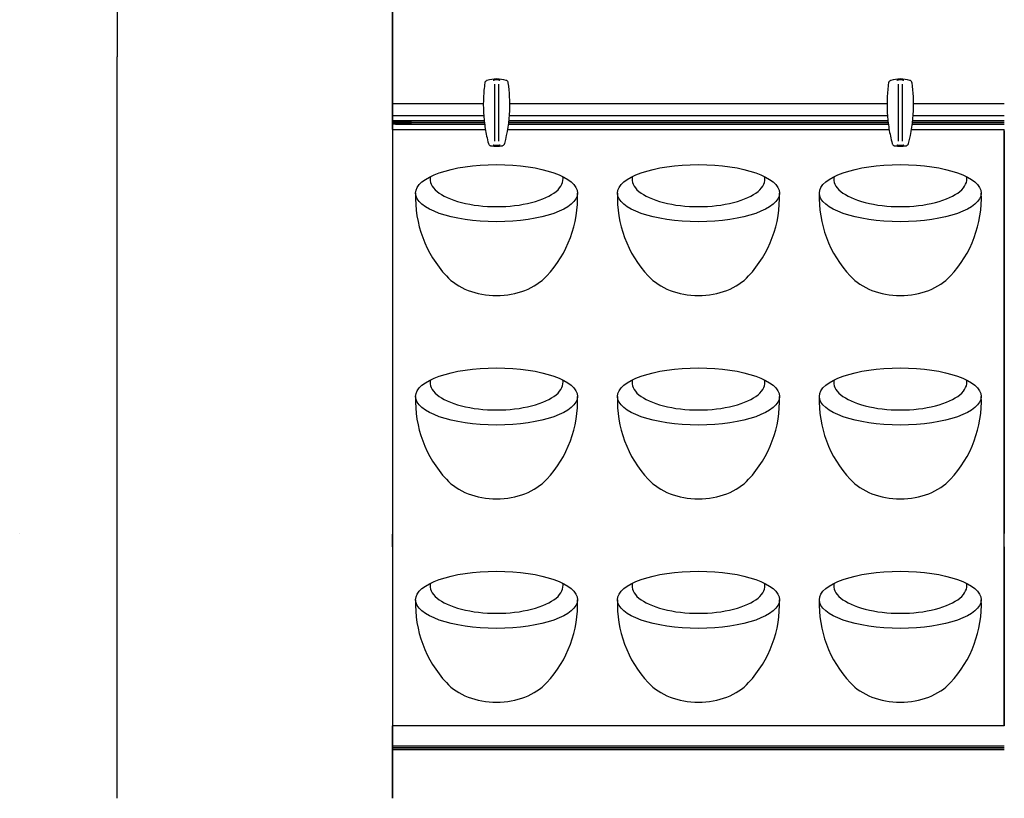
# Model space of a CAD drawing. Units: millimetres. Extents: x -2815 to 7458, y -10783 to 1479.
# Drawn here: x -1174 to -530, y -9319 to -8810 of the extents above; entities that cross this region are included whole.
import ezdxf

# ---------------------------------------------------------------- set-up
doc = ezdxf.new("R2010")
doc.units = ezdxf.units.MM
doc.header["$LTSCALE"] = 20

# ---------------------------------------------------------------- blocks, each defined once
blk = doc.blocks.new('cass met lijst LB')
for p, q in [((-10183.71, 24762.89), (-10183.71, 24488.38)), ((-10003.71, 24762.89), (-10003.71, 24488.39)), ((-10183.71, 24651.13), (-10183.71, 24488.39)), ((-10003.71, 24535.89), (-10003.71, 24488.39)), ((-10003.71, 24535.89), (-10003.71, 24488.39)), ((-10003.71, 24488.39), (-10003.71, 24518.5)), ((-10183.71, 24488.39), (-10183.71, 24488.38)), ((-10003.71, 24488.39), (-10003.71, 24488.38))]:
    blk.add_line(p, q)
blk = doc.blocks.new('cass met lijst ML')
for p, q in [((-10045.25, 23252.8), (-10045.25, 23258.8)), ((-10045.25, 22773.8), (-10045.25, 23258.8)), ((-9865.25, 23211.3), (-9865.25, 23258.8)), ((-9865.25, 23211.3), (-9865.25, 23258.8)), ((-9865.25, 23258.8), (-9865.25, 22773.8)), ((-10045.25, 23253.3), (-10045.25, 23253.3)), ((-10045.25, 23253.3), (-10045.25, 23253.3)), ((-10045.25, 23252.8), (-10045.25, 23252.8)), ((-10045.25, 22946.59), (-10045.25, 23252.8)), ((-9865.25, 23253.3), (-9865.25, 23253.3)), ((-9865.25, 23253.3), (-9865.25, 23253.3)), ((-9865.25, 23228.8), (-9865.25, 23252.8)), ((-9798.45, 23203.59), (-9798.45, 23240.96)), ((-9796.05, 23240.96), (-9796.05, 23203.59)), ((-9534.45, 23203.59), (-9534.45, 23240.96)), ((-9532.05, 23240.96), (-9532.05, 23203.59)), ((-9865.25, 23228.3), (-9865.25, 23228.8)), ((-9865.25, 23228.3), (-9805.92, 23228.3)), ((-9865.25, 23220.82), (-9865.25, 23228.3)), ((-9788.58, 23228.3), (-9541.92, 23228.3)), ((-9524.58, 23228.3), (-9465.25, 23228.3)), ((-9865.25, 23220.82), (-9865.25, 23220.3)), ((-9805.64, 23220.3), (-9865.25, 23220.3)), ((-9865.25, 23219.8), (-9865.25, 23220.3)), ((-9865.25, 23218.68), (-9865.25, 23219.8)), ((-9865.25, 23218.25), (-9865.25, 23218.68)), ((-9865.25, 23216.95), (-9865.25, 23218.25)), ((-9865.25, 23216.88), (-9865.25, 23216.95)), ((-9865.25, 23216.07), (-9865.25, 23216.88)), ((-9863.25, 23216.88), (-9865.25, 23216.88)), ((-9805.33, 23216.88), (-9863.25, 23216.88)), ((-9853.25, 23215.86), (-9853.25, 23216.88)), ((-9541.33, 23216.88), (-9789.17, 23216.88)), ((-9541.64, 23220.3), (-9788.85, 23220.3)), ((-9465.25, 23216.88), (-9525.17, 23216.88)), ((-9465.25, 23220.3), (-9524.85, 23220.3)), ((-9865.25, 23216.07), (-9865.25, 23215.8)), ((-9865.25, 23215.8), (-9865.25, 23215.52)), ((-9865.25, 23214.72), (-9865.25, 23215.52)), ((-9865.25, 23214.65), (-9865.25, 23214.72)), ((-9863.25, 23214.72), (-9865.25, 23214.72)), ((-9865.25, 23213.34), (-9865.25, 23214.65)), ((-9865.25, 23212.91), (-9865.25, 23213.34)), ((-9865.25, 23212.3), (-9865.25, 23212.91)), ((-9865.25, 23211.3), (-9865.25, 23212.3)), ((-9865.25, 23211.3), (-9865.25, 22946.59)), ((-9865.25, 23211.3), (-9804.56, 23211.3)), ((-9863.25, 23214.72), (-9805.07, 23214.72)), ((-9853.25, 23216.07), (-9805.24, 23216.07)), ((-9853.25, 23215.72), (-9853.25, 23215.86)), ((-9853.25, 23215.8), (-9805.21, 23215.8)), ((-9853.25, 23214.72), (-9853.25, 23215.72)), ((-9805.17, 23215.52), (-9853.25, 23215.52)), ((-9789.94, 23211.3), (-9540.56, 23211.3)), ((-9789.43, 23214.72), (-9541.07, 23214.72)), ((-9541.17, 23215.52), (-9789.33, 23215.52)), ((-9789.29, 23215.8), (-9541.21, 23215.8)), ((-9789.26, 23216.07), (-9541.24, 23216.07)), ((-9525.94, 23211.3), (-9465.25, 23211.3)), ((-9525.43, 23214.72), (-9465.25, 23214.72)), ((-9465.25, 23215.52), (-9525.33, 23215.52)), ((-9525.29, 23215.8), (-9465.25, 23215.8)), ((-9525.26, 23216.07), (-9465.25, 23216.07)), ((-9465.25, 22946.59), (-9465.25, 23211.3)), ((-9465.25, 23210.3), (-9465.25, 22947.07)), ((-10109.08, 22947.07), (-10109.08, 22947.08)), ((-10045.25, 22940.38), (-10045.25, 22946.59)), ((-9865.25, 22940.38), (-9865.25, 22946.59)), ((-9465.25, 22940.38), (-9465.25, 22946.59)), ((-10045.25, 22939.87), (-10045.25, 22940.38)), ((-10045.25, 22938.19), (-10045.25, 22939.87)), ((-9865.25, 22939.87), (-9865.25, 22940.38)), ((-9865.25, 22938.19), (-9865.25, 22939.87)), ((-9465.25, 22939.87), (-9465.25, 22940.38)), ((-9465.25, 22938.19), (-9465.25, 22939.87)), ((-10045.25, 22773.91), (-10045.25, 22938.19)), ((-10045.25, 22773.91), (-10045.25, 22938.19)), ((-9865.25, 22938.19), (-9865.25, 22821.3)), ((-9465.25, 22821.3), (-9465.25, 22938.19)), ((-9465.25, 22938.19), (-9465.25, 22821.3)), ((-9865.25, 22820.3), (-9865.25, 22821.3)), ((-9865.25, 22821.3), (-9865.25, 22773.8)), ((-9865.25, 22821.3), (-9865.25, 22773.8)), ((-9865.25, 22821.3), (-9865.25, 22773.8)), ((-9865.25, 22821.3), (-9865.25, 22821.29)), ((-9465.25, 22821.29), (-9865.25, 22821.29)), ((-9865.25, 22821.29), (-9865.25, 22821.29)), ((-9865.25, 22809.68), (-9865.25, 22820.3)), ((-9865.25, 22809.25), (-9865.25, 22809.68)), ((-9865.25, 22807.95), (-9865.25, 22809.25)), ((-9865.25, 22807.88), (-9865.25, 22807.95)), ((-9865.25, 22807.07), (-9865.25, 22807.88)), ((-9465.25, 22807.87), (-9865.25, 22807.87)), ((-9865.25, 22806.8), (-9865.25, 22807.07)), ((-9865.25, 22807.06), (-9465.25, 22807.06)), ((-9865.25, 22806.52), (-9865.25, 22806.8)), ((-9865.25, 22806.79), (-9465.25, 22806.79)), ((-9865.25, 22805.72), (-9865.25, 22806.52)), ((-9465.25, 22806.51), (-9865.25, 22806.51)), ((-9865.25, 22805.65), (-9865.25, 22805.72)), ((-9865.25, 22805.71), (-9465.25, 22805.71)), ((-9865.25, 22804.34), (-9865.25, 22805.65)), ((-9865.25, 22803.91), (-9865.25, 22804.34)), ((-9865.25, 22773.8), (-9865.25, 22803.91)), ((-10045.25, 22773.91), (-10045.25, 22773.8))]:
    blk.add_line(p, q)
for centre, start, end in [((-9775.14, 23166.74), 177.77964, 223.06227), ((-9819.36, 23166.74), 316.93773, 2.22036), ((-9643.14, 23166.74), 177.77964, 223.06227), ((-9687.36, 23166.74), 316.93773, 2.22036), ((-9511.14, 23166.74), 177.77964, 223.06227), ((-9555.36, 23166.74), 316.93773, 2.22036), ((-9775.14, 23033.74), 177.77964, 223.06227), ((-9819.36, 23033.74), 316.93773, 2.22036), ((-9643.14, 23033.74), 177.77964, 223.06227), ((-9687.36, 23033.74), 316.93773, 2.22036), ((-9511.14, 23033.74), 177.77964, 223.06227), ((-9555.36, 23033.74), 316.93773, 2.22036), ((-9775.14, 22900.74), 177.77964, 223.06227), ((-9819.36, 22900.74), 316.93773, 2.22036), ((-9643.14, 22900.74), 177.77964, 223.06227), ((-9687.36, 22900.74), 316.93773, 2.22036), ((-9511.14, 22900.74), 177.77964, 223.06227), ((-9555.36, 22900.74), 316.93773, 2.22036)]:
    blk.add_arc(centre, 75.12, start, end)
for centre in [(-9797.25, 23169.65), (-9665.25, 23169.65), (-9533.25, 23169.65), (-9797.25, 23036.65), (-9665.25, 23036.65), (-9533.25, 23036.65), (-9797.25, 22903.65), (-9665.25, 22903.65), (-9533.25, 22903.65)]:
    blk.add_ellipse(centre, major_axis=(-52.95, 0), ratio=0.35332)
for centre, major_axis, ratio, start_param, end_param in [((-9797.25, 23178.73), (-43.46, 0), 0.412175, 6.187406, 9.520546), ((-9665.25, 23178.73), (-43.46, 0), 0.412175, 6.187406, 9.520546), ((-9533.25, 23178.73), (-43.46, 0), 0.412175, 6.187406, 9.520546), ((-9797.25, 23131.52), (-39.46, 0), 0.731416, 0.590666, 2.550921), ((-9665.25, 23131.52), (-39.46, 0), 0.731416, 0.590666, 2.550921), ((-9533.25, 23131.52), (-39.46, 0), 0.731416, 0.590666, 2.550921), ((-9797.25, 23045.73), (-43.46, 0), 0.412175, 6.187406, 9.520546), ((-9665.25, 23045.73), (-43.46, 0), 0.412175, 6.187406, 9.520546), ((-9533.25, 23045.73), (-43.46, 0), 0.412175, 6.187406, 9.520546), ((-9797.25, 22998.52), (-39.46, 0), 0.731416, 0.590666, 2.550921), ((-9665.25, 22998.52), (-39.46, 0), 0.731416, 0.590666, 2.550921), ((-9533.25, 22998.52), (-39.46, 0), 0.731416, 0.590666, 2.550921), ((-9797.25, 22912.73), (-43.46, 0), 0.412175, 6.187406, 9.520546), ((-9665.25, 22912.73), (-43.46, 0), 0.412175, 6.187406, 9.520546), ((-9533.25, 22912.73), (-43.46, 0), 0.412175, 6.187406, 9.520546), ((-9797.25, 22865.52), (-39.46, 0), 0.731416, 0.590666, 2.550921), ((-9665.25, 22865.52), (-39.46, 0), 0.731416, 0.590666, 2.550921), ((-9533.25, 22865.52), (-39.46, 0), 0.731416, 0.590666, 2.550921)]:
    blk.add_ellipse(centre, major_axis=major_axis, ratio=ratio, start_param=start_param, end_param=end_param)
for points, knots in [([(-9803.52, 23243.38), (-9803.67, 23243.34), (-9803.81, 23243.28), (-9804.18, 23243.07), (-9804.38, 23242.89), (-9804.67, 23242.51), (-9804.77, 23242.32), (-9804.88, 23242), (-9804.91, 23241.88), (-9804.93, 23241.75)], [-0.1712462, -0.1712462, -0.1712462, -0.1712462, -0.1370045, -0.1370045, -0.0761136, -0.0761136, -0.0292745, -0.0292745, 0, 0, 0, 0]), ([(-9790.98, 23243.38), (-9793.01, 23243.99), (-9795.13, 23244.3), (-9799.37, 23244.3), (-9801.49, 23243.99), (-9803.52, 23243.38)], [-1.243227, -1.243227, -1.243227, -1.243227, -0.621369, -0.621369, 0, 0, 0, 0]), ([(-9799.45, 23243.45), (-9799.45, 23243.45), (-9799.45, 23243.46), (-9799.39, 23243.52), (-9799.32, 23243.57), (-9799.18, 23243.66), (-9799.11, 23243.7), (-9799, 23243.74), (-9798.97, 23243.75), (-9798.94, 23243.76)], [-0.00046484, -0.00046484, -0.00046484, -0.00046484, 0, 0, 0.02499835, 0.02499835, 0.05029894, 0.05029894, 0.05941892, 0.05941892, 0.05941892, 0.05941892]), ([(-9796.05, 23243.83), (-9796.13, 23243.83), (-9796.2, 23243.83), (-9796.46, 23243.82), (-9796.65, 23243.82), (-9796.96, 23243.82), (-9797.12, 23243.82), (-9797.25, 23243.82), (-9797.5, 23243.82), (-9797.66, 23243.82), (-9797.98, 23243.82), (-9798.23, 23243.83), (-9798.45, 23243.83)], [1.7582038, 1.7582038, 1.7582038, 1.7582038, 1.7803008, 1.7803008, 1.8341535, 1.8341535, 1.8731576, 1.8731576, 1.8731576, 1.9496486, 1.9496486, 2.0550586, 2.0550586, 2.0550586, 2.0550586]), ([(-9795.56, 23243.76), (-9795.53, 23243.75), (-9795.5, 23243.74), (-9795.39, 23243.7), (-9795.32, 23243.66), (-9795.18, 23243.57), (-9795.11, 23243.52), (-9795.05, 23243.46), (-9795.05, 23243.45), (-9795.05, 23243.45)], [0.04458613, 0.04458613, 0.04458613, 0.04458613, 0.05370139, 0.05370139, 0.07898894, 0.07898894, 0.10397439, 0.10397439, 0.10443899, 0.10443899, 0.10443899, 0.10443899]), ([(-9789.57, 23241.75), (-9789.59, 23241.9), (-9789.63, 23242.05), (-9789.78, 23242.45), (-9789.93, 23242.68), (-9790.27, 23243.02), (-9790.43, 23243.14), (-9790.73, 23243.3), (-9790.85, 23243.35), (-9790.98, 23243.38)], [-0.1712462, -0.1712462, -0.1712462, -0.1712462, -0.1365233, -0.1365233, -0.0758463, -0.0758463, -0.0291716, -0.0291716, 0, 0, 0, 0]), ([(-9539.52, 23243.38), (-9539.67, 23243.34), (-9539.81, 23243.28), (-9540.18, 23243.07), (-9540.38, 23242.89), (-9540.67, 23242.51), (-9540.77, 23242.32), (-9540.88, 23242), (-9540.91, 23241.88), (-9540.93, 23241.75)], [-0.1712462, -0.1712462, -0.1712462, -0.1712462, -0.1370045, -0.1370045, -0.0761136, -0.0761136, -0.0292745, -0.0292745, 0, 0, 0, 0]), ([(-9526.98, 23243.38), (-9529.01, 23243.99), (-9531.13, 23244.3), (-9535.37, 23244.3), (-9537.49, 23243.99), (-9539.52, 23243.38)], [-1.243227, -1.243227, -1.243227, -1.243227, -0.621369, -0.621369, 0, 0, 0, 0]), ([(-9535.45, 23243.45), (-9535.45, 23243.45), (-9535.45, 23243.46), (-9535.39, 23243.52), (-9535.32, 23243.57), (-9535.18, 23243.66), (-9535.11, 23243.7), (-9535, 23243.74), (-9534.97, 23243.75), (-9534.94, 23243.76)], [-0.00046484, -0.00046484, -0.00046484, -0.00046484, 0, 0, 0.02499835, 0.02499835, 0.05029894, 0.05029894, 0.05941892, 0.05941892, 0.05941892, 0.05941892]), ([(-9532.05, 23243.83), (-9532.13, 23243.83), (-9532.2, 23243.83), (-9532.46, 23243.82), (-9532.65, 23243.82), (-9532.96, 23243.82), (-9533.12, 23243.82), (-9533.25, 23243.82), (-9533.5, 23243.82), (-9533.66, 23243.82), (-9533.98, 23243.82), (-9534.23, 23243.83), (-9534.45, 23243.83)], [1.7582038, 1.7582038, 1.7582038, 1.7582038, 1.7803008, 1.7803008, 1.8341535, 1.8341535, 1.8731576, 1.8731576, 1.8731576, 1.9496486, 1.9496486, 2.0550586, 2.0550586, 2.0550586, 2.0550586]), ([(-9531.56, 23243.76), (-9531.53, 23243.75), (-9531.5, 23243.74), (-9531.39, 23243.7), (-9531.32, 23243.66), (-9531.18, 23243.57), (-9531.11, 23243.52), (-9531.05, 23243.46), (-9531.05, 23243.45), (-9531.05, 23243.45)], [0.04458613, 0.04458613, 0.04458613, 0.04458613, 0.05370139, 0.05370139, 0.07898894, 0.07898894, 0.10397439, 0.10397439, 0.10443899, 0.10443899, 0.10443899, 0.10443899]), ([(-9525.57, 23241.75), (-9525.59, 23241.9), (-9525.63, 23242.05), (-9525.78, 23242.45), (-9525.93, 23242.68), (-9526.27, 23243.02), (-9526.43, 23243.14), (-9526.73, 23243.3), (-9526.85, 23243.35), (-9526.98, 23243.38)], [-0.1712462, -0.1712462, -0.1712462, -0.1712462, -0.1365233, -0.1365233, -0.0758463, -0.0758463, -0.0291716, -0.0291716, 0, 0, 0, 0]), ([(-9804.93, 23241.75), (-9805.39, 23238.55), (-9805.68, 23235.32), (-9805.98, 23228.66), (-9805.95, 23225.22), (-9805.74, 23221.79), (-9805.55, 23218.46), (-9805.18, 23215.14), (-9804.12, 23208.55), (-9803.43, 23205.29), (-9802.58, 23202.08)], [-3.983531, -3.983531, -3.983531, -3.983531, -3.017181, -3.017181, -1.991766, -1.991766, -1.991766, -0.995883, -0.995883, 0, 0, 0, 0]), ([(-9791.92, 23202.08), (-9790.06, 23209.1), (-9788.96, 23216.35), (-9788.41, 23229.69), (-9788.72, 23235.76), (-9789.57, 23241.75)], [-3.983533, -3.983533, -3.983533, -3.983533, -1.807584, -1.807584, 0, 0, 0, 0]), ([(-9540.93, 23241.75), (-9541.39, 23238.55), (-9541.68, 23235.32), (-9541.98, 23228.66), (-9541.95, 23225.22), (-9541.74, 23221.79), (-9541.55, 23218.46), (-9541.18, 23215.14), (-9540.12, 23208.55), (-9539.43, 23205.29), (-9538.58, 23202.08)], [-3.983531, -3.983531, -3.983531, -3.983531, -3.017181, -3.017181, -1.991766, -1.991766, -1.991766, -0.995883, -0.995883, 0, 0, 0, 0]), ([(-9527.92, 23202.08), (-9526.06, 23209.1), (-9524.96, 23216.35), (-9524.41, 23229.69), (-9524.72, 23235.76), (-9525.57, 23241.75)], [-3.983533, -3.983533, -3.983533, -3.983533, -1.807584, -1.807584, 0, 0, 0, 0]), ([(-9864.88, 23216.88), (-9864.85, 23216.52), (-9864.81, 23215.99), (-9864.78, 23215.53), (-9864.77, 23215.46), (-9864.77, 23215.39), (-9864.77, 23215.32), (-9864.75, 23215.11), (-9864.74, 23214.9), (-9864.72, 23214.72)], [0.25051235, 0.25051235, 0.25051235, 0.25051235, 0.25910696, 0.25910696, 0.25910696, 0.26041667, 0.26041667, 0.26041667, 0.26457503, 0.26457503, 0.26457503, 0.26457503]), ([(-9864.3, 23216.88), (-9864.27, 23216.52), (-9864.23, 23215.99), (-9864.2, 23215.53), (-9864.2, 23215.46), (-9864.2, 23215.39), (-9864.19, 23215.32), (-9864.18, 23215.11), (-9864.16, 23214.9), (-9864.15, 23214.72)], [0.25051235, 0.25051235, 0.25051235, 0.25051235, 0.25910696, 0.25910696, 0.25910696, 0.26041667, 0.26041667, 0.26041667, 0.26457503, 0.26457503, 0.26457503, 0.26457503]), ([(-9863.67, 23216.88), (-9863.64, 23216.52), (-9863.6, 23215.99), (-9863.57, 23215.53), (-9863.56, 23215.46), (-9863.56, 23215.39), (-9863.55, 23215.32), (-9863.54, 23215.11), (-9863.53, 23214.9), (-9863.51, 23214.72)], [0.25051235, 0.25051235, 0.25051235, 0.25051235, 0.25910696, 0.25910696, 0.25910696, 0.26041667, 0.26041667, 0.26041667, 0.26457503, 0.26457503, 0.26457503, 0.26457503]), ([(-9863.06, 23216.88), (-9863.03, 23216.52), (-9862.99, 23215.99), (-9862.96, 23215.53), (-9862.96, 23215.46), (-9862.95, 23215.39), (-9862.95, 23215.32), (-9862.94, 23215.11), (-9862.92, 23214.9), (-9862.9, 23214.72)], [0.25051235, 0.25051235, 0.25051235, 0.25051235, 0.25910696, 0.25910696, 0.25910696, 0.26041667, 0.26041667, 0.26041667, 0.26457503, 0.26457503, 0.26457503, 0.26457503]), ([(-9862.36, 23216.88), (-9862.33, 23216.52), (-9862.29, 23215.99), (-9862.26, 23215.53), (-9862.26, 23215.46), (-9862.25, 23215.39), (-9862.25, 23215.32), (-9862.24, 23215.11), (-9862.22, 23214.9), (-9862.2, 23214.72)], [0.31301235, 0.31301235, 0.31301235, 0.31301235, 0.32160696, 0.32160696, 0.32160696, 0.32291667, 0.32291667, 0.32291667, 0.32707503, 0.32707503, 0.32707503, 0.32707503]), ([(-9861.66, 23216.88), (-9861.63, 23216.52), (-9861.59, 23215.99), (-9861.56, 23215.53), (-9861.56, 23215.46), (-9861.55, 23215.39), (-9861.55, 23215.32), (-9861.54, 23215.11), (-9861.52, 23214.9), (-9861.5, 23214.72)], [0.37551235, 0.37551235, 0.37551235, 0.37551235, 0.38410696, 0.38410696, 0.38410696, 0.38541667, 0.38541667, 0.38541667, 0.38957503, 0.38957503, 0.38957503, 0.38957503]), ([(-9860.96, 23216.88), (-9860.93, 23216.52), (-9860.89, 23215.99), (-9860.86, 23215.53), (-9860.86, 23215.46), (-9860.85, 23215.39), (-9860.85, 23215.32), (-9860.84, 23215.11), (-9860.82, 23214.9), (-9860.8, 23214.72)], [0.43801235, 0.43801235, 0.43801235, 0.43801235, 0.44660696, 0.44660696, 0.44660696, 0.44791667, 0.44791667, 0.44791667, 0.45207503, 0.45207503, 0.45207503, 0.45207503]), ([(-9860.26, 23216.88), (-9860.23, 23216.52), (-9860.19, 23215.99), (-9860.16, 23215.53), (-9860.16, 23215.46), (-9860.15, 23215.39), (-9860.15, 23215.32), (-9860.14, 23215.11), (-9860.12, 23214.9), (-9860.1, 23214.72)], [0.50051235, 0.50051235, 0.50051235, 0.50051235, 0.50910696, 0.50910696, 0.50910696, 0.51041667, 0.51041667, 0.51041667, 0.51457503, 0.51457503, 0.51457503, 0.51457503]), ([(-9859.56, 23216.88), (-9859.53, 23216.52), (-9859.49, 23215.99), (-9859.46, 23215.53), (-9859.46, 23215.46), (-9859.45, 23215.39), (-9859.45, 23215.32), (-9859.44, 23215.11), (-9859.42, 23214.9), (-9859.4, 23214.72)], [0.56301235, 0.56301235, 0.56301235, 0.56301235, 0.57160696, 0.57160696, 0.57160696, 0.57291667, 0.57291667, 0.57291667, 0.57707503, 0.57707503, 0.57707503, 0.57707503]), ([(-9858.86, 23216.88), (-9858.83, 23216.52), (-9858.79, 23215.99), (-9858.76, 23215.53), (-9858.76, 23215.46), (-9858.75, 23215.39), (-9858.75, 23215.32), (-9858.74, 23215.11), (-9858.72, 23214.9), (-9858.7, 23214.72)], [0.62551235, 0.62551235, 0.62551235, 0.62551235, 0.63410696, 0.63410696, 0.63410696, 0.63541667, 0.63541667, 0.63541667, 0.63957503, 0.63957503, 0.63957503, 0.63957503]), ([(-9858.16, 23216.88), (-9858.13, 23216.52), (-9858.09, 23215.99), (-9858.06, 23215.53), (-9858.06, 23215.46), (-9858.05, 23215.39), (-9858.05, 23215.32), (-9858.04, 23215.11), (-9858.02, 23214.9), (-9858, 23214.72)], [0.68801235, 0.68801235, 0.68801235, 0.68801235, 0.69660696, 0.69660696, 0.69660696, 0.69791667, 0.69791667, 0.69791667, 0.70207503, 0.70207503, 0.70207503, 0.70207503]), ([(-9857.46, 23216.88), (-9857.43, 23216.52), (-9857.39, 23215.99), (-9857.36, 23215.53), (-9857.36, 23215.46), (-9857.35, 23215.39), (-9857.35, 23215.32), (-9857.34, 23215.11), (-9857.32, 23214.9), (-9857.3, 23214.72)], [0.75051235, 0.75051235, 0.75051235, 0.75051235, 0.75910696, 0.75910696, 0.75910696, 0.76041667, 0.76041667, 0.76041667, 0.76457503, 0.76457503, 0.76457503, 0.76457503]), ([(-9856.76, 23216.88), (-9856.73, 23216.52), (-9856.69, 23215.99), (-9856.66, 23215.53), (-9856.66, 23215.46), (-9856.65, 23215.39), (-9856.65, 23215.32), (-9856.64, 23215.11), (-9856.62, 23214.9), (-9856.6, 23214.72)], [0.81301235, 0.81301235, 0.81301235, 0.81301235, 0.82160696, 0.82160696, 0.82160696, 0.82291667, 0.82291667, 0.82291667, 0.82707503, 0.82707503, 0.82707503, 0.82707503]), ([(-9856.06, 23216.88), (-9856.03, 23216.52), (-9855.99, 23215.99), (-9855.96, 23215.53), (-9855.96, 23215.46), (-9855.95, 23215.39), (-9855.95, 23215.32), (-9855.94, 23215.11), (-9855.92, 23214.9), (-9855.9, 23214.72)], [0.87551235, 0.87551235, 0.87551235, 0.87551235, 0.88410696, 0.88410696, 0.88410696, 0.88541667, 0.88541667, 0.88541667, 0.88957503, 0.88957503, 0.88957503, 0.88957503]), ([(-9855.38, 23214.72), (-9855.39, 23214.78), (-9855.39, 23214.85), (-9855.4, 23215.04), (-9855.41, 23215.16), (-9855.42, 23215.4), (-9855.43, 23215.52), (-9855.44, 23215.73), (-9855.45, 23215.81), (-9855.46, 23216.05), (-9855.47, 23216.2), (-9855.48, 23216.42), (-9855.49, 23216.5), (-9855.5, 23216.68), (-9855.5, 23216.78), (-9855.51, 23216.88)], [0.3524159, 0.3524159, 0.3524159, 0.3524159, 0.3765983, 0.3765983, 0.4149084, 0.4149084, 0.4519341, 0.4519341, 0.4771592, 0.4771592, 0.5227919, 0.5227919, 0.5474933, 0.5474933, 0.5817465, 0.5817465, 0.5817465, 0.5817465]), ([(-9855.28, 23214.72), (-9855.29, 23214.78), (-9855.29, 23214.85), (-9855.3, 23215.04), (-9855.31, 23215.16), (-9855.32, 23215.4), (-9855.33, 23215.52), (-9855.34, 23215.73), (-9855.35, 23215.81), (-9855.36, 23216.05), (-9855.37, 23216.2), (-9855.38, 23216.42), (-9855.39, 23216.5), (-9855.4, 23216.68), (-9855.4, 23216.78), (-9855.41, 23216.88)], [0.3524159, 0.3524159, 0.3524159, 0.3524159, 0.3765983, 0.3765983, 0.4149084, 0.4149084, 0.4519341, 0.4519341, 0.4771592, 0.4771592, 0.5227919, 0.5227919, 0.5474933, 0.5474933, 0.5817465, 0.5817465, 0.5817465, 0.5817465]), ([(-9855.35, 23216.8), (-9855.33, 23216.47), (-9855.3, 23216.06), (-9855.27, 23215.67), (-9855.25, 23215.31), (-9855.22, 23214.98), (-9855.2, 23214.72)], [0.21333328, 0.21333328, 0.21333328, 0.21333328, 0.23791665, 0.23791665, 0.23791665, 0.25980714, 0.25980714, 0.25980714, 0.25980714]), ([(-9854.86, 23216.88), (-9854.86, 23216.83), (-9854.86, 23216.78), (-9854.85, 23216.63), (-9854.84, 23216.53), (-9854.82, 23216.22), (-9854.81, 23216), (-9854.79, 23215.69), (-9854.78, 23215.6), (-9854.77, 23215.38), (-9854.76, 23215.24), (-9854.74, 23214.97), (-9854.73, 23214.84), (-9854.72, 23214.72)], [0.0165531, 0.0165531, 0.0165531, 0.0165531, 0.0343275, 0.0343275, 0.0672722, 0.0672722, 0.1335809, 0.1335809, 0.1598855, 0.1598855, 0.2023668, 0.2023668, 0.2478039, 0.2478039, 0.2478039, 0.2478039]), ([(-9854.58, 23214.72), (-9854.58, 23214.78), (-9854.59, 23214.85), (-9854.6, 23215.03), (-9854.61, 23215.13), (-9854.62, 23215.33), (-9854.63, 23215.41), (-9854.64, 23215.62), (-9854.65, 23215.75), (-9854.66, 23216.01), (-9854.67, 23216.13), (-9854.68, 23216.36), (-9854.69, 23216.46), (-9854.7, 23216.63), (-9854.71, 23216.71), (-9854.71, 23216.81), (-9854.72, 23216.85), (-9854.72, 23216.88)], [0.3175985, 0.3175985, 0.3175985, 0.3175985, 0.3426763, 0.3426763, 0.3775859, 0.3775859, 0.4032781, 0.4032781, 0.442599, 0.442599, 0.4802368, 0.4802368, 0.5116243, 0.5116243, 0.5375318, 0.5375318, 0.5492056, 0.5492056, 0.5492056, 0.5492056]), ([(-9854.67, 23216.84), (-9854.66, 23216.75), (-9854.65, 23216.66), (-9854.63, 23216.46), (-9854.63, 23216.36), (-9854.61, 23216.1), (-9854.59, 23215.93), (-9854.57, 23215.56), (-9854.55, 23215.38), (-9854.53, 23215.11), (-9854.53, 23215.03), (-9854.51, 23214.87), (-9854.51, 23214.79), (-9854.5, 23214.72)], [-0.2386315, -0.2386315, -0.2386315, -0.2386315, -0.2030674, -0.2030674, -0.1708999, -0.1708999, -0.1192484, -0.1192484, -0.0618714, -0.0618714, -0.0331523, -0.0331523, -0.0025152, -0.0025152, -0.0025152, -0.0025152]), ([(-9854.08, 23214.72), (-9854.09, 23214.79), (-9854.1, 23214.86), (-9854.11, 23215.03), (-9854.12, 23215.11), (-9854.14, 23215.37), (-9854.16, 23215.56), (-9854.19, 23215.95), (-9854.2, 23216.14), (-9854.24, 23216.51), (-9854.25, 23216.69), (-9854.27, 23216.85), (-9854.27, 23216.86), (-9854.27, 23216.88)], [-0.4745521, -0.4745521, -0.4745521, -0.4745521, -0.4442564, -0.4442564, -0.4152838, -0.4152838, -0.3580801, -0.3580801, -0.2991159, -0.2991159, -0.2386081, -0.2386081, -0.2321902, -0.2321902, -0.2321902, -0.2321902]), ([(-9854.16, 23216.88), (-9854.16, 23216.78), (-9854.15, 23216.68), (-9854.13, 23216.46), (-9854.12, 23216.34), (-9854.11, 23216.07), (-9854.1, 23215.92), (-9854.08, 23215.65), (-9854.07, 23215.52), (-9854.05, 23215.23), (-9854.04, 23215.06), (-9854.02, 23214.85), (-9854.02, 23214.78), (-9854.01, 23214.72)], [0.0153072, 0.0153072, 0.0153072, 0.0153072, 0.0512466, 0.0512466, 0.0893566, 0.0893566, 0.1341999, 0.1341999, 0.1726305, 0.1726305, 0.2254727, 0.2254727, 0.2500438, 0.2500438, 0.2500438, 0.2500438]), ([(-9853.87, 23214.72), (-9853.88, 23214.75), (-9853.88, 23214.78), (-9853.89, 23214.86), (-9853.89, 23214.92), (-9853.9, 23215.02), (-9853.9, 23215.07), (-9853.92, 23215.24), (-9853.92, 23215.38), (-9853.94, 23215.59), (-9853.94, 23215.68), (-9853.96, 23215.88), (-9853.97, 23216), (-9853.98, 23216.21), (-9853.98, 23216.29), (-9854, 23216.48), (-9854, 23216.58), (-9854.02, 23216.74), (-9854.02, 23216.81), (-9854.03, 23216.88)], [0.2824984, 0.2824984, 0.2824984, 0.2824984, 0.2952039, 0.2952039, 0.3133409, 0.3133409, 0.3306326, 0.3306326, 0.3716747, 0.3716747, 0.3969578, 0.3969578, 0.4329742, 0.4329742, 0.4600234, 0.4600234, 0.4924257, 0.4924257, 0.517546, 0.517546, 0.517546, 0.517546]), ([(-9854, 23216.88), (-9854, 23216.86), (-9854, 23216.85), (-9853.98, 23216.69), (-9853.97, 23216.52), (-9853.95, 23216.25), (-9853.94, 23216.16), (-9853.92, 23215.91), (-9853.91, 23215.75), (-9853.89, 23215.41), (-9853.87, 23215.23), (-9853.85, 23214.94), (-9853.84, 23214.82), (-9853.83, 23214.72)], [-0.2446686, -0.2446686, -0.2446686, -0.2446686, -0.2383994, -0.2383994, -0.1790561, -0.1790561, -0.1506739, -0.1506739, -0.1032623, -0.1032623, -0.0475299, -0.0475299, -0.0025153, -0.0025153, -0.0025153, -0.0025153]), ([(-9853.32, 23214.72), (-9853.33, 23214.82), (-9853.34, 23214.95), (-9853.37, 23215.24), (-9853.38, 23215.42), (-9853.41, 23215.75), (-9853.42, 23215.91), (-9853.44, 23216.15), (-9853.45, 23216.25), (-9853.47, 23216.52), (-9853.49, 23216.69), (-9853.51, 23216.85), (-9853.51, 23216.86), (-9853.51, 23216.88)], [-0.4745602, -0.4745602, -0.4745602, -0.4745602, -0.4287366, -0.4287366, -0.3736272, -0.3736272, -0.3267535, -0.3267535, -0.2982456, -0.2982456, -0.23845, -0.23845, -0.2321869, -0.2321869, -0.2321869, -0.2321869]), ([(-9853.47, 23216.88), (-9853.46, 23216.84), (-9853.46, 23216.8), (-9853.44, 23216.58), (-9853.42, 23216.39), (-9853.4, 23216.07), (-9853.39, 23215.96), (-9853.38, 23215.72), (-9853.37, 23215.6), (-9853.35, 23215.35), (-9853.34, 23215.24), (-9853.32, 23214.97), (-9853.31, 23214.84), (-9853.3, 23214.72)], [0.0026054, 0.0026054, 0.0026054, 0.0026054, 0.0191081, 0.0191081, 0.0818715, 0.0818715, 0.1170156, 0.1170156, 0.153751, 0.153751, 0.1914117, 0.1914117, 0.2418143, 0.2418143, 0.2418143, 0.2418143]), ([(-9853.25, 23215.72), (-9853.26, 23215.83), (-9853.27, 23215.94), (-9853.28, 23216.15), (-9853.29, 23216.25), (-9853.3, 23216.43), (-9853.31, 23216.51), (-9853.32, 23216.65), (-9853.32, 23216.71), (-9853.33, 23216.81), (-9853.34, 23216.84), (-9853.34, 23216.88)], [0.000001, 0.000001, 0.000001, 0.000001, 0.0337352, 0.0337352, 0.0635752, 0.0635752, 0.0914191, 0.0914191, 0.1121536, 0.1121536, 0.1267126, 0.1267126, 0.1267126, 0.1267126]), ([(-9853.33, 23216.88), (-9853.32, 23216.81), (-9853.32, 23216.74), (-9853.3, 23216.55), (-9853.29, 23216.44), (-9853.27, 23216.17), (-9853.26, 23216.02), (-9853.25, 23215.86)], [-0.1148972, -0.1148972, -0.1148972, -0.1148972, -0.0857278, -0.0857278, -0.0470052, -0.0470052, -0.000001, -0.000001, -0.000001, -0.000001]), ([(-9802.58, 23202.08), (-9802.54, 23201.92), (-9802.48, 23201.78), (-9802.28, 23201.41), (-9802.1, 23201.19), (-9801.73, 23200.9), (-9801.55, 23200.79), (-9801.24, 23200.67), (-9801.11, 23200.64), (-9800.98, 23200.62)], [-0.1713473, -0.1713473, -0.1713473, -0.1713473, -0.1362592, -0.1362592, -0.0756996, -0.0756996, -0.0291152, -0.0291152, 0, 0, 0, 0]), ([(-9800.98, 23200.62), (-9799.75, 23200.4), (-9798.5, 23200.3), (-9796, 23200.3), (-9794.75, 23200.4), (-9793.52, 23200.62)], [-0.733186, -0.733186, -0.733186, -0.733186, -0.366593, -0.366593, 0, 0, 0, 0]), ([(-9798.94, 23200.83), (-9798.97, 23200.84), (-9799, 23200.85), (-9799.11, 23200.89), (-9799.18, 23200.93), (-9799.32, 23201.02), (-9799.39, 23201.07), (-9799.45, 23201.13), (-9799.45, 23201.13), (-9799.45, 23201.13)], [0.04462828, 0.04462828, 0.04462828, 0.04462828, 0.05370121, 0.05370121, 0.07898809, 0.07898809, 0.10397295, 0.10397295, 0.10443756, 0.10443756, 0.10443756, 0.10443756]), ([(-9798.5, 23200.76), (-9798.58, 23200.76), (-9798.66, 23200.76), (-9798.81, 23200.79), (-9798.88, 23200.81), (-9798.94, 23200.83)], [0, 0, 0, 0, 0.02370134, 0.02370134, 0.04491871, 0.04491871, 0.04491871, 0.04491871]), ([(-9796.05, 23200.76), (-9796.17, 23200.76), (-9796.28, 23200.76), (-9796.59, 23200.76), (-9796.84, 23200.76), (-9797.25, 23200.76), (-9797.37, 23200.76), (-9797.52, 23200.76), (-9797.82, 23200.76), (-9798, 23200.76), (-9798.26, 23200.76), (-9798.36, 23200.76), (-9798.45, 23200.76)], [-0.173795, -0.173795, -0.173795, -0.173795, -0.1223144, -0.1223144, 0, 0, 0, 0.0370356, 0.0370356, 0.0885892, 0.0885892, 0.114955, 0.114955, 0.114955, 0.114955]), ([(-9795.55, 23200.83), (-9795.62, 23200.81), (-9795.69, 23200.79), (-9795.84, 23200.76), (-9795.92, 23200.76), (-9795.99, 23200.76)], [0, 0, 0, 0, 0.0214658, 0.0214658, 0.04544514, 0.04544514, 0.04544514, 0.04544514]), ([(-9795.05, 23201.13), (-9795.05, 23201.13), (-9795.05, 23201.13), (-9795.11, 23201.07), (-9795.18, 23201.02), (-9795.32, 23200.93), (-9795.39, 23200.89), (-9795.5, 23200.85), (-9795.53, 23200.84), (-9795.55, 23200.83)], [-0.00046484, -0.00046484, -0.00046484, -0.00046484, 0, 0, 0.02499771, 0.02499771, 0.05029759, 0.05029759, 0.05937519, 0.05937519, 0.05937519, 0.05937519]), ([(-9793.52, 23200.62), (-9793.37, 23200.64), (-9793.22, 23200.69), (-9792.83, 23200.85), (-9792.6, 23201), (-9792.27, 23201.35), (-9792.15, 23201.52), (-9792, 23201.83), (-9791.96, 23201.95), (-9791.92, 23202.08)], [-0.1713473, -0.1713473, -0.1713473, -0.1713473, -0.1374339, -0.1374339, -0.0763522, -0.0763522, -0.0293662, -0.0293662, 0, 0, 0, 0]), ([(-9538.58, 23202.08), (-9538.54, 23201.92), (-9538.48, 23201.78), (-9538.28, 23201.41), (-9538.1, 23201.19), (-9537.73, 23200.9), (-9537.55, 23200.79), (-9537.24, 23200.67), (-9537.11, 23200.64), (-9536.98, 23200.62)], [-0.1713473, -0.1713473, -0.1713473, -0.1713473, -0.1362592, -0.1362592, -0.0756996, -0.0756996, -0.0291152, -0.0291152, 0, 0, 0, 0]), ([(-9536.98, 23200.62), (-9535.75, 23200.4), (-9534.5, 23200.3), (-9532, 23200.3), (-9530.75, 23200.4), (-9529.52, 23200.62)], [-0.733186, -0.733186, -0.733186, -0.733186, -0.366593, -0.366593, 0, 0, 0, 0]), ([(-9534.94, 23200.83), (-9534.97, 23200.84), (-9535, 23200.85), (-9535.11, 23200.89), (-9535.18, 23200.93), (-9535.32, 23201.02), (-9535.39, 23201.07), (-9535.45, 23201.13), (-9535.45, 23201.13), (-9535.45, 23201.13)], [0.04462828, 0.04462828, 0.04462828, 0.04462828, 0.05370121, 0.05370121, 0.07898809, 0.07898809, 0.10397295, 0.10397295, 0.10443756, 0.10443756, 0.10443756, 0.10443756]), ([(-9534.5, 23200.76), (-9534.58, 23200.76), (-9534.66, 23200.76), (-9534.81, 23200.79), (-9534.88, 23200.81), (-9534.94, 23200.83)], [0, 0, 0, 0, 0.02370134, 0.02370134, 0.04491871, 0.04491871, 0.04491871, 0.04491871]), ([(-9532.05, 23200.76), (-9532.17, 23200.76), (-9532.28, 23200.76), (-9532.59, 23200.76), (-9532.84, 23200.76), (-9533.25, 23200.76), (-9533.37, 23200.76), (-9533.52, 23200.76), (-9533.82, 23200.76), (-9534, 23200.76), (-9534.26, 23200.76), (-9534.36, 23200.76), (-9534.45, 23200.76)], [-0.173795, -0.173795, -0.173795, -0.173795, -0.1223144, -0.1223144, 0, 0, 0, 0.0370356, 0.0370356, 0.0885892, 0.0885892, 0.114955, 0.114955, 0.114955, 0.114955]), ([(-9531.55, 23200.83), (-9531.62, 23200.81), (-9531.69, 23200.79), (-9531.84, 23200.76), (-9531.92, 23200.76), (-9531.99, 23200.76)], [0, 0, 0, 0, 0.0214658, 0.0214658, 0.04544514, 0.04544514, 0.04544514, 0.04544514]), ([(-9531.05, 23201.13), (-9531.05, 23201.13), (-9531.05, 23201.13), (-9531.11, 23201.07), (-9531.18, 23201.02), (-9531.32, 23200.93), (-9531.39, 23200.89), (-9531.5, 23200.85), (-9531.53, 23200.84), (-9531.55, 23200.83)], [-0.00046484, -0.00046484, -0.00046484, -0.00046484, 0, 0, 0.02499771, 0.02499771, 0.05029759, 0.05029759, 0.05937519, 0.05937519, 0.05937519, 0.05937519]), ([(-9529.52, 23200.62), (-9529.37, 23200.64), (-9529.22, 23200.69), (-9528.83, 23200.85), (-9528.6, 23201), (-9528.27, 23201.35), (-9528.15, 23201.52), (-9528, 23201.83), (-9527.96, 23201.95), (-9527.92, 23202.08)], [-0.1713473, -0.1713473, -0.1713473, -0.1713473, -0.1374339, -0.1374339, -0.0763522, -0.0763522, -0.0293662, -0.0293662, 0, 0, 0, 0])]:
    blk.add_open_spline(points, degree=3, knots=knots)
for points in [[(-9798.94, 23243.76), (-9798.82, 23243.8), (-9798.68, 23243.83), (-9798.5, 23243.83)], [(-9798.5, 23243.83), (-9798.49, 23243.83), (-9798.47, 23243.83), (-9798.45, 23243.83)], [(-9796.05, 23243.83), (-9796.03, 23243.83), (-9796.01, 23243.83), (-9795.99, 23243.83)], [(-9795.99, 23243.83), (-9795.82, 23243.83), (-9795.68, 23243.8), (-9795.56, 23243.76)], [(-9534.94, 23243.76), (-9534.82, 23243.8), (-9534.68, 23243.83), (-9534.5, 23243.83)], [(-9534.5, 23243.83), (-9534.49, 23243.83), (-9534.47, 23243.83), (-9534.45, 23243.83)], [(-9532.05, 23243.83), (-9532.03, 23243.83), (-9532.01, 23243.83), (-9531.99, 23243.83)], [(-9531.99, 23243.83), (-9531.82, 23243.83), (-9531.68, 23243.8), (-9531.56, 23243.76)], [(-9855.36, 23216.88), (-9855.36, 23216.85), (-9855.36, 23216.83), (-9855.35, 23216.8)], [(-9854.67, 23216.88), (-9854.67, 23216.87), (-9854.67, 23216.85), (-9854.67, 23216.84)], [(-9854.67, 23216.88), (-9854.67, 23216.87), (-9854.67, 23216.85), (-9854.67, 23216.84)], [(-9798.45, 23200.76), (-9798.47, 23200.76), (-9798.49, 23200.76), (-9798.5, 23200.76)], [(-9795.99, 23200.76), (-9796.01, 23200.76), (-9796.03, 23200.76), (-9796.05, 23200.76)], [(-9534.45, 23200.76), (-9534.47, 23200.76), (-9534.49, 23200.76), (-9534.5, 23200.76)], [(-9531.99, 23200.76), (-9532.01, 23200.76), (-9532.03, 23200.76), (-9532.05, 23200.76)]]:
    blk.add_open_spline(points, degree=3)
for points, knots in [([(-9864.9, 23214.72), (-9864.92, 23214.95), (-9864.93, 23215.22), (-9864.98, 23216.11), (-9865.03, 23216.88)], [0.79925347, 0.79925347, 0.79925347, 0.80208333, 0.80208333, 0.81061339, 0.81061339, 0.81061339]), ([(-9864.8, 23214.72), (-9864.82, 23214.95), (-9864.83, 23215.22), (-9864.88, 23216.11), (-9864.93, 23216.88)], [0.73675347, 0.73675347, 0.73675347, 0.73958333, 0.73958333, 0.74811339, 0.74811339, 0.74811339]), ([(-9864.33, 23214.72), (-9864.34, 23214.95), (-9864.36, 23215.22), (-9864.41, 23216.11), (-9864.46, 23216.88)], [0.79925347, 0.79925347, 0.79925347, 0.80208333, 0.80208333, 0.81061339, 0.81061339, 0.81061339]), ([(-9864.23, 23214.72), (-9864.24, 23214.95), (-9864.26, 23215.22), (-9864.3, 23216.11), (-9864.35, 23216.88)], [0.73675347, 0.73675347, 0.73675347, 0.73958333, 0.73958333, 0.74811339, 0.74811339, 0.74811339]), ([(-9863.69, 23214.72), (-9863.71, 23214.95), (-9863.72, 23215.22), (-9863.77, 23216.11), (-9863.82, 23216.88)], [0.79925347, 0.79925347, 0.79925347, 0.80208333, 0.80208333, 0.81061339, 0.81061339, 0.81061339]), ([(-9863.59, 23214.72), (-9863.61, 23214.95), (-9863.62, 23215.22), (-9863.67, 23216.11), (-9863.72, 23216.88)], [0.73675347, 0.73675347, 0.73675347, 0.73958333, 0.73958333, 0.74811339, 0.74811339, 0.74811339]), ([(-9863.09, 23214.72), (-9863.1, 23214.95), (-9863.12, 23215.22), (-9863.16, 23216.11), (-9863.21, 23216.88)], [0.79925347, 0.79925347, 0.79925347, 0.80208333, 0.80208333, 0.81061339, 0.81061339, 0.81061339]), ([(-9862.98, 23214.72), (-9863, 23214.95), (-9863.01, 23215.22), (-9863.06, 23216.11), (-9863.11, 23216.88)], [0.73675347, 0.73675347, 0.73675347, 0.73958333, 0.73958333, 0.74811339, 0.74811339, 0.74811339]), ([(-9862.39, 23214.72), (-9862.4, 23214.95), (-9862.42, 23215.22), (-9862.46, 23216.11), (-9862.51, 23216.88)], [0.73675347, 0.73675347, 0.73675347, 0.73958333, 0.73958333, 0.74811339, 0.74811339, 0.74811339]), ([(-9862.28, 23214.72), (-9862.3, 23214.95), (-9862.31, 23215.22), (-9862.36, 23216.11), (-9862.41, 23216.88)], [0.67425347, 0.67425347, 0.67425347, 0.67708333, 0.67708333, 0.68561339, 0.68561339, 0.68561339]), ([(-9861.69, 23214.72), (-9861.7, 23214.95), (-9861.72, 23215.22), (-9861.76, 23216.11), (-9861.81, 23216.88)], [0.67425347, 0.67425347, 0.67425347, 0.67708333, 0.67708333, 0.68561339, 0.68561339, 0.68561339]), ([(-9861.58, 23214.72), (-9861.6, 23214.95), (-9861.61, 23215.22), (-9861.66, 23216.11), (-9861.71, 23216.88)], [0.61175347, 0.61175347, 0.61175347, 0.61458333, 0.61458333, 0.62311339, 0.62311339, 0.62311339]), ([(-9860.99, 23214.72), (-9861, 23214.95), (-9861.02, 23215.22), (-9861.06, 23216.11), (-9861.11, 23216.88)], [0.61175347, 0.61175347, 0.61175347, 0.61458333, 0.61458333, 0.62311339, 0.62311339, 0.62311339]), ([(-9860.88, 23214.72), (-9860.9, 23214.95), (-9860.91, 23215.22), (-9860.96, 23216.11), (-9861.01, 23216.88)], [0.54925347, 0.54925347, 0.54925347, 0.55208333, 0.55208333, 0.56061339, 0.56061339, 0.56061339]), ([(-9860.29, 23214.72), (-9860.3, 23214.95), (-9860.32, 23215.22), (-9860.36, 23216.11), (-9860.41, 23216.88)], [0.54925347, 0.54925347, 0.54925347, 0.55208333, 0.55208333, 0.56061339, 0.56061339, 0.56061339]), ([(-9860.18, 23214.72), (-9860.2, 23214.95), (-9860.21, 23215.22), (-9860.26, 23216.11), (-9860.31, 23216.88)], [0.48675347, 0.48675347, 0.48675347, 0.48958333, 0.48958333, 0.49811339, 0.49811339, 0.49811339]), ([(-9859.59, 23214.72), (-9859.6, 23214.95), (-9859.62, 23215.22), (-9859.66, 23216.11), (-9859.71, 23216.88)], [0.48675347, 0.48675347, 0.48675347, 0.48958333, 0.48958333, 0.49811339, 0.49811339, 0.49811339]), ([(-9859.48, 23214.72), (-9859.5, 23214.95), (-9859.51, 23215.22), (-9859.56, 23216.11), (-9859.61, 23216.88)], [0.42425347, 0.42425347, 0.42425347, 0.42708333, 0.42708333, 0.43561339, 0.43561339, 0.43561339]), ([(-9858.89, 23214.72), (-9858.9, 23214.95), (-9858.92, 23215.22), (-9858.96, 23216.11), (-9859.01, 23216.88)], [0.42425347, 0.42425347, 0.42425347, 0.42708333, 0.42708333, 0.43561339, 0.43561339, 0.43561339]), ([(-9858.78, 23214.72), (-9858.8, 23214.95), (-9858.81, 23215.22), (-9858.86, 23216.11), (-9858.91, 23216.88)], [0.36175347, 0.36175347, 0.36175347, 0.36458333, 0.36458333, 0.37311339, 0.37311339, 0.37311339]), ([(-9858.19, 23214.72), (-9858.2, 23214.95), (-9858.22, 23215.22), (-9858.26, 23216.11), (-9858.31, 23216.88)], [0.36175347, 0.36175347, 0.36175347, 0.36458333, 0.36458333, 0.37311339, 0.37311339, 0.37311339]), ([(-9858.08, 23214.72), (-9858.1, 23214.95), (-9858.11, 23215.22), (-9858.16, 23216.11), (-9858.21, 23216.88)], [0.29925347, 0.29925347, 0.29925347, 0.30208333, 0.30208333, 0.31061339, 0.31061339, 0.31061339]), ([(-9857.49, 23214.72), (-9857.5, 23214.95), (-9857.52, 23215.22), (-9857.56, 23216.11), (-9857.61, 23216.88)], [0.29925347, 0.29925347, 0.29925347, 0.30208333, 0.30208333, 0.31061339, 0.31061339, 0.31061339]), ([(-9857.38, 23214.72), (-9857.4, 23214.95), (-9857.41, 23215.22), (-9857.46, 23216.11), (-9857.51, 23216.88)], [0.23675347, 0.23675347, 0.23675347, 0.23958333, 0.23958333, 0.24811339, 0.24811339, 0.24811339]), ([(-9856.79, 23214.72), (-9856.8, 23214.95), (-9856.82, 23215.22), (-9856.86, 23216.11), (-9856.91, 23216.88)], [0.23675347, 0.23675347, 0.23675347, 0.23958333, 0.23958333, 0.24811339, 0.24811339, 0.24811339]), ([(-9856.68, 23214.72), (-9856.7, 23214.95), (-9856.71, 23215.22), (-9856.76, 23216.11), (-9856.81, 23216.88)], [0.17425347, 0.17425347, 0.17425347, 0.17708333, 0.17708333, 0.18561339, 0.18561339, 0.18561339]), ([(-9856.09, 23214.72), (-9856.1, 23214.95), (-9856.12, 23215.22), (-9856.16, 23216.11), (-9856.21, 23216.88)], [0.17425347, 0.17425347, 0.17425347, 0.17708333, 0.17708333, 0.18561339, 0.18561339, 0.18561339]), ([(-9855.98, 23214.72), (-9856, 23214.95), (-9856.01, 23215.22), (-9856.06, 23216.11), (-9856.11, 23216.88)], [0.11175347, 0.11175347, 0.11175347, 0.11458333, 0.11458333, 0.12311339, 0.12311339, 0.12311339])]:
    blk.add_rational_spline(points, [0.946982461408, 0.963603492094, 1, 0.890290173125, 0.960259874354], degree=2, knots=knots)

msp = doc.modelspace()

# ---------------------------------------------------------------- block references
for name, p in [('cass met lijst LB', (9073.94881, -33322.84671)), ('cass met lijst ML', (8935.49103, -32093.26414))]:
    msp.add_blockref(name, p)

doc.saveas('drawing.dxf')
